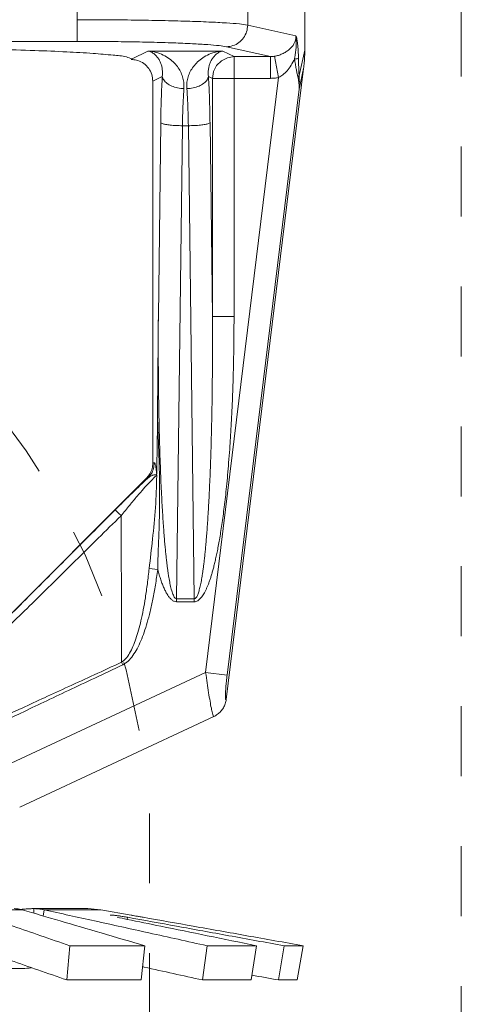
# Model space of a CAD drawing. Extents: x 42 to 54.4, y 10.5 to 22.
# Drawn here: x 52 to 52.6, y 15.1 to 16.5 of the extents above; entities that cross this region are included whole.
import ezdxf

# ---------------------------------------------------------------- set-up
doc = ezdxf.new("R2010")
doc.units = 0
doc.header["$MEASUREMENT"] = 0
doc.linetypes.add('DASHED', pattern=[0.2, 0.1, -0.1])
doc.layers.get('0').update_dxf_attribs({"linetype": 'CONTINUOUS'})

msp = doc.modelspace()

# ---------------------------------------------------------------- linework, layer by layer
at = {"color": 7, "lineweight": 20}
for p, q in [((52.34356554424285, 16.66776396555524), (52.34356554424285, 16.50735316246707)), ((52.42518728945025, 16.66776396555524), (52.42518728945025, 16.47126350832234)), ((52.09978129938709, 16.54274604540115), (52.09978129938709, 16.48401667268272)), ((52.41252085116845, 16.49186469184243), (52.34356554424285, 16.50735316246707)), ((52.09978129938709, 16.48401667268272), (51.5088578785986, 16.48401667268272)), ((52.20089672401257, 16.47021065041254), (52.17840150122047, 16.45898448006164)), ((52.30800061956433, 16.47021065041254), (52.20089672401257, 16.47021065041254)), ((52.32402788225886, 16.46221229524188), (52.30800061956433, 16.47021065041254)), ((52.31309251362344, 16.47633932389484), (52.3759866246572, 16.46221229524188)), ((52.41709592114564, 16.43524779564654), (52.42518728945025, 16.47126350832234)), ((52.17684011382253, 16.45820526586558), (52.17882477832158, 16.45820526586558)), ((52.30588840887253, 16.4562477132186), (52.29905017241755, 16.4493898891328)), ((52.31449374934048, 16.46066529886186), (52.30588840887253, 16.4562477132186)), ((52.32402788225886, 16.46221229524188), (52.31449374934048, 16.46066529886186)), ((52.32402788225886, 16.46221229524188), (52.32402788225886, 16.0905454673248)), ((52.32402788225886, 16.46221229524188), (52.3759866246572, 16.46221229524188)), ((52.3759866246572, 16.46221229524188), (52.3759866246572, 16.43119845666965)), ((52.3821424323428, 16.46271937130354), (52.38787517799584, 16.4323080056615)), ((52.29464520449473, 16.44075989932302), (52.29310262670596, 16.43119845666965)), ((52.29905017241755, 16.4493898891328), (52.29464520449473, 16.44075989932302)), ((52.3128658444619, 15.54342050669957), (52.42357227338779, 16.44505201555116)), ((52.41701213013221, 16.41585196905099), (52.42357227338779, 16.44505201555116)), ((52.22145656559158, 16.43402398444789), (52.20788359430752, 16.42725043575162)), ((52.20788359430752, 16.42725043575162), (52.20788359430752, 15.88134156491632)), ((52.28345973892566, 15.58191249317789), (52.38787517859186, 16.43230800576086)), ((52.29310262670596, 16.43119845666965), (52.2874407779853, 16.43402398444789)), ((52.29310262670596, 16.0905454673248), (52.29310262670596, 16.43119845666965)), ((52.29310262670596, 16.43119845666965), (52.3759866246572, 16.43119845666965)), ((52.31415448229491, 15.57814365259217), (52.41701213013221, 16.41585196905099)), ((52.21920323892319, 16.36775731678737), (52.21579471687093, 16.0905454596757)), ((52.25012849447607, 16.36343691263475), (52.24181436698636, 15.6872568386401)), ((52.25012849447607, 16.36343691263475), (52.25876884910086, 16.36343691263475)), ((52.26708297659054, 15.6872568386401), (52.25876884910086, 16.36343691263475)), ((52.29310262670596, 16.0905454673248), (52.28969410465371, 16.36775731678737)), ((52.29310262670596, 16.0905454673248), (52.32402788225886, 16.0905454673248)), ((52.20990531298565, 15.88165056183036), (52.20788359430752, 15.88134156491632)), ((52.19878467514371, 15.85940620485453), (51.96216382211126, 15.62278535182206)), ((52.2009011351534, 15.85972984242489), (52.19878467514371, 15.85940620485453)), ((52.21490840031437, 15.72893668314093), (52.20267673184185, 15.73059364800537)), ((52.24181436698636, 15.6872568386401), (52.24181436698636, 15.68293643448748)), ((52.24181436698636, 15.6872568386401), (52.26708297659054, 15.6872568386401)), ((52.24181436698636, 15.68293643448748), (52.26708297659054, 15.68293643448748)), ((52.26708297659054, 15.6872568386401), (52.26708297659054, 15.68293643448748)), ((52.16479252676221, 15.5928171533988), (52.16307186057365, 15.59646741779027)), ((52.28345973892566, 15.58191249317789), (51.99082743186526, 15.44545580734041)), ((52.31415448229491, 15.57814365259217), (52.28345973892566, 15.58191249317789)), ((52.29502065481581, 15.51879826566998), (52.01746459123386, 15.38937174765278)), ((52.03724545156636, 15.24423850206043), (52.11475343924637, 15.24423850206043)), ((52.03754226894353, 15.24423796741884), (52.03752700404187, 15.23773516273581)), ((52.13372844707896, 15.24257840394985), (52.11475343924637, 15.24423850206043)), ((51.5876761488511, 15.24257840394985), (52.02096302913459, 15.24257840394985)), ((52.05246433626979, 15.24257840394985), (52.05128661987866, 15.2337119050699)), ((52.05246433626979, 15.24257840394985), (52.13372844707896, 15.24257840394985)), ((52.17684020928714, 15.23497663711229), (52.13372844707896, 15.24257840394985)), ((52.17181367968286, 15.23187343544391), (52.17132026360463, 15.22890284992418)), ((52.08900518818444, 15.1911863462767), (52.08505037735797, 15.14227152033044)), ((52.08900518818444, 15.1911863462767), (52.19660840064037, 15.1911863462767)), ((52.19660840064037, 15.1911863462767), (52.19115878168533, 15.14227152033044)), ((52.28555361693407, 15.1911863462767), (52.27886838403569, 15.14227152033044)), ((52.28555361693407, 15.1911863462767), (52.35607207978682, 15.1911863462767)), ((52.35607207978682, 15.1911863462767), (52.34840721461193, 15.14227152033044)), ((52.39577063442805, 15.1911863462767), (52.3875542826739, 15.14227152033044)), ((52.39577063442805, 15.1911863462767), (52.42301688448117, 15.1911863462767)), ((52.42301688448117, 15.1911863462767), (52.41442203180975, 15.14227152033044)), ((51.99142783268677, 15.15880710648428), (52.0216501095441, 15.15880710648428)), ((52.08505037735797, 15.14227152033044), (52.19115878168533, 15.14227152033044)), ((52.27886838403569, 15.14227152033044), (52.34840721461193, 15.14227152033044)), ((52.3875542826739, 15.14227152033044), (52.41442203180975, 15.14227152033044))]:
    msp.add_line(p, q, dxfattribs=at)
at = {"color": 7, "linetype": 'DASHED', "lineweight": 20}
for p, q in [((52.64911614772278, 14.2336402963564), (52.64911614772278, 16.57828415307026)), ((52.20317453541065, 15.08047771850101), (52.20318363679745, 15.46240869658159))]:
    msp.add_line(p, q, dxfattribs=at)
msp.add_arc((51.19766995070943, 15.33132371459241), 1.004847367163085, 9.594068228799618, 88.20250775359942, dxfattribs=at)
at = {"color": 7, "lineweight": 20}
msp.add_arc((52.0216501095441, 15.23827817213654), 0.07947106565218862, 270, 279.0534217400001, dxfattribs=at)
for points in [[(52.09978129938709, 16.51503051125496), (52.14102765644361, 16.514898747036), (52.18207670283766, 16.51449445646652), (52.22130631511139, 16.51381699543348), (52.25709329108646, 16.51288434893442), (52.28806980706616, 16.51172937080459), (52.31325000103692, 16.51039138640677), (52.33189681134866, 16.50891656644322), (52.34356554424281, 16.50735316246702)], [(52.31309251362347, 16.47633932389477), (52.32246126626079, 16.47792069647763), (52.33092255399834, 16.48235292168461), (52.33765680931889, 16.48920669056066), (52.34201174702704, 16.49781814155886), (52.34356554424281, 16.50735316246702)], [(52.09978129938709, 16.4840166726827), (52.13583671928412, 16.48388516654609), (52.17176840054645, 16.48348094372564), (52.20610919554605, 16.48280331600209), (52.23743619561413, 16.4818702644986), (52.26454956199901, 16.48071473066731), (52.28658585528122, 16.47937612013682), (52.30290056273404, 16.47790065079539), (52.31309251362347, 16.47633932389477)], [(52.38214239598476, 16.46271956481559), (52.38748266940924, 16.46402532836518), (52.39296864409197, 16.46615415258267), (52.39827762548626, 16.46906075723879), (52.40302628888043, 16.47256815023725), (52.40688796816112, 16.47639950961761), (52.40972105135296, 16.48031454368562), (52.41154691378842, 16.48420283623678), (52.41244885127701, 16.48805735428039), (52.41252079057173, 16.49186470545187)], [(52.41053920865599, 16.45875161970672), (52.41135998959692, 16.46336853477621), (52.41194476422145, 16.46746304580219), (52.41237432360965, 16.47110924197053), (52.41268438414451, 16.47435907411284), (52.41287576974235, 16.47722719460736), (52.41298529934785, 16.47977038374259), (52.41303714259556, 16.48204523862599), (52.41304567192698, 16.4840890071473), (52.41301667601464, 16.48593271371789), (52.4129509931789, 16.48759837202159), (52.41284976392886, 16.48913483798867), (52.41270690684056, 16.4905668056635), (52.41252085116843, 16.49186469184242)], [(52.41621218392191, 16.45992817393287), (52.41605934914199, 16.46513345720917), (52.41585308348116, 16.46971605438766), (52.41560522673743, 16.47371878994228), (52.41532622170689, 16.47721075105052), (52.41502217852246, 16.48024357224913), (52.41469875939819, 16.48284857894619), (52.41436386683742, 16.48505570501122), (52.41402665421826, 16.4868915759334), (52.41369488139355, 16.48839112560371), (52.41337496594984, 16.48958876002676), (52.41307174737702, 16.49052838517813), (52.41278795530754, 16.49127278002086), (52.41252085116843, 16.49186469184242)], [(51.9242855164668, 16.47369486557533), (51.92865019017523, 16.47362924353494), (51.98637029128714, 16.4724946949326), (52.0388966134536, 16.47095167488731), (52.08472670740308, 16.46904405768573), (52.12254690062545, 16.4668261926956), (52.15127082136853, 16.46436140196532), (52.17007186415756, 16.46172019242299), (52.17840150122048, 16.45898448006162)], [(52.20089672242311, 16.47021064951846), (52.20588718468036, 16.46854224429742), (52.21021149394177, 16.46574642469088), (52.21383476886665, 16.46214717347183), (52.21675630335456, 16.45797982741284), (52.21898751670228, 16.45342598773345), (52.2205466343072, 16.44863270143527), (52.2214593277078, 16.44370502370398), (52.22174711299971, 16.43878449489187), (52.22145656559159, 16.4340239844479)], [(52.200896744079, 16.4702106504125), (52.21266003850144, 16.46825295670436), (52.22290131747872, 16.46441560987457), (52.23156543484616, 16.45922300213397), (52.23866685880807, 16.4530577473254), (52.24424149250439, 16.44621576132631), (52.24833754060018, 16.4389369204951), (52.25101997516179, 16.43139474791701), (52.25233585647081, 16.42381714227019), (52.25238182124379, 16.41645024680291)], [(52.25651552243242, 16.41645024680291), (52.25656148760279, 16.42381714227019), (52.25787736821646, 16.43139474801631), (52.26055980307604, 16.4389369204951), (52.26465585107249, 16.44621576132631), (52.27023048476882, 16.4530577473254), (52.27733190883002, 16.45922300213397), (52.28599602619751, 16.46441560997394), (52.29623730527409, 16.46825295670436), (52.30800059949793, 16.4702106504125)], [(52.28744077798531, 16.4340239844479), (52.2871502307759, 16.43878449598459), (52.2874380156704, 16.44370502320732), (52.28835070946833, 16.4486327016339), (52.28990982687465, 16.45342598773345), (52.29214104032162, 16.45797982741284), (52.29506257480956, 16.46214717347183), (52.29868584963508, 16.46574642469088), (52.30301015899588, 16.46854224429742), (52.30800062125306, 16.47021064951846)], [(52.42357227338778, 16.44505201555108), (52.42447288768304, 16.45385781800729), (52.42500979092443, 16.46260733080972), (52.42518728945024, 16.47126350832234)], [(52.17825200343059, 16.45817295422167), (52.17684013061078, 16.45820526586553)], [(52.17879185544587, 16.45814357486143), (52.17825200343059, 16.45817295422167)], [(52.17840150122048, 16.45898448006162), (52.1787028025538, 16.45860969640349)], [(52.1787028025538, 16.45860969640349), (52.1788247783216, 16.45820526586553)], [(52.20788359430755, 16.42725043575163), (52.20636820804062, 16.43681660127111), (52.201972235249, 16.44543703349313), (52.1951185349167, 16.45228200124665), (52.18646261866525, 16.45668483199386), (52.17879185544587, 16.45814357486143)], [(52.3759866246572, 16.46221229524186), (52.37907717512806, 16.46232688347866), (52.38214239598476, 16.46271956481559)], [(52.38787517859191, 16.43230800576084), (52.39384215934993, 16.43611918296739), (52.39989742928307, 16.44203259059134), (52.40562127000456, 16.44979458331589), (52.41053964207133, 16.45875244570908)], [(52.41621218392191, 16.45992817393287), (52.4150846737738, 16.45950437987248), (52.41315725625687, 16.45910467488284), (52.41053920865599, 16.45875161970672)], [(52.41528033769647, 16.43359991243747), (52.41407529478204, 16.43894086812092), (52.41291384572063, 16.4450137695048), (52.41174100537609, 16.45157010530156), (52.41053964207133, 16.45875244570908)], [(52.41709592114567, 16.43524779564655), (52.41681657548225, 16.44050092259046), (52.41658344740922, 16.44644048225465), (52.41638596489053, 16.45287524460598), (52.41621218392191, 16.45992817393287)], [(52.22145656559159, 16.4340239844479), (52.22040986907348, 16.41335851817357), (52.21965073473221, 16.39102091024659), (52.21920323892321, 16.36775731678735)], [(52.22145680628955, 16.4340239844479), (52.22349366122554, 16.42882081003567), (52.22810729245124, 16.42408171436183), (52.23488617226528, 16.42022941624306), (52.24322563701816, 16.41760753366658), (52.25238182124379, 16.41644993378624)], [(52.28744076209112, 16.4340239844479), (52.28540373470291, 16.42882087331455), (52.28079000354232, 16.42408185681368), (52.27401109303263, 16.4202296336958), (52.26567165231975, 16.4176078046629), (52.25651552243242, 16.4164502247497)], [(52.28969410465371, 16.36775731678735), (52.28924661053342, 16.39102085938516), (52.2884875768224, 16.41335604503399), (52.28744077798531, 16.4340239844479)], [(52.3759866246572, 16.43119845666963), (52.38195630723282, 16.43147605804244), (52.38787517859191, 16.43230800576084)], [(52.41709592114567, 16.43524779564655), (52.41667804132195, 16.43468880948214), (52.41606640408651, 16.43413756817046), (52.41526899200976, 16.43360132026737)], [(52.4170121334104, 16.41585199567377), (52.41709920945969, 16.41875040428021), (52.41702021363095, 16.42196820610615), (52.41672586969142, 16.42551115336665), (52.41616401501892, 16.42938584911382), (52.41528033769647, 16.43359991243747)], [(52.41701213172163, 16.41585197620337), (52.41724039845028, 16.41904549157226), (52.41739201712423, 16.42257907704189), (52.41743868243461, 16.4264553055872), (52.41735039594167, 16.43067710700856), (52.41709592114567, 16.43524779564655)], [(52.25238182124379, 16.41645024680291), (52.25133397199787, 16.39989610773134), (52.25057676890286, 16.3820710482056), (52.25012849447607, 16.36343691263476)], [(52.25876884910085, 16.36343691263476), (52.25832056066724, 16.38207149960125), (52.25756337714201, 16.39989599547853), (52.25651552243242, 16.41645024680291)], [(52.21920323892321, 16.36775731678735), (52.22133978901959, 16.36648871559678), (52.22599506536848, 16.36533110449113), (52.23276177746703, 16.3643857627874), (52.24104790521413, 16.36373539870559), (52.25012849447607, 16.36343691263476)], [(52.28969410465371, 16.36775731678735), (52.28755750826539, 16.36648869910649), (52.28290216615422, 16.3653310838287), (52.2761354287243, 16.36438574828394), (52.2678493435935, 16.36373539353999), (52.25876884910085, 16.36343691253538)], [(52.2157947168709, 16.0905454596757), (52.21517267826371, 16.01816467773138), (52.21456920608416, 15.94575091857306)], [(52.2157947168709, 16.0905454596757), (52.21568079698574, 16.05469331871813), (52.21576506224277, 16.02163161876533), (52.2160121058981, 15.99110244769905), (52.21639333237491, 15.96293960311012), (52.21688432100942, 15.93701827410039), (52.21746415303039, 15.91320947764033), (52.21811504539608, 15.89137814709087), (52.21882201324105, 15.87138657856562), (52.21957219139185, 15.85310603112375), (52.22035420257216, 15.83642124271304), (52.22115803531492, 15.82122389774791), (52.2219749609158, 15.80740976058786), (52.22279723144253, 15.79488102102679), (52.22361760072333, 15.78355002228066), (52.22442975895429, 15.77333020953096), (52.22522904813761, 15.76412833788636), (52.2260124618828, 15.75584797636106), (52.22677870908311, 15.74839144359135), (52.22752832587018, 15.74166100407404), (52.22826384339751, 15.73555959671698), (52.22899003390257, 15.72999127173188), (52.22971426812796, 15.72486149629922), (52.23044704946651, 15.72007749063203), (52.23120284741371, 15.71554881645902), (52.2320015169214, 15.71118831527955), (52.23286987808341, 15.70691862797164), (52.23383217791922, 15.70273267843154), (52.23488564030582, 15.69877618748735), (52.23602358808429, 15.69520217578205), (52.23724113984383, 15.69214759620032), (52.23856753517484, 15.68968262685879), (52.24006824502342, 15.68794650831624), (52.24181436698635, 15.68725683864008)], [(52.26708297659053, 15.68725683864008), (52.26835306071121, 15.68761455648296), (52.26957339246796, 15.68866903967537), (52.27066092360367, 15.69021651705405), (52.27164659905876, 15.69212620249009), (52.27257669652342, 15.69438522226697), (52.27347847914267, 15.69701323643356), (52.27436371449537, 15.70002750421786), (52.27523341663227, 15.70342450197224), (52.2760800692793, 15.70716379779859), (52.27689587175527, 15.71118858250102), (52.27768435843663, 15.71549079175314), (52.2784550190626, 15.72010708565691), (52.27921496053187, 15.72507878280873), (52.27996958131389, 15.7304517387089), (52.28072323711862, 15.73627852237453), (52.2814797483186, 15.74262177230373), (52.28224285204095, 15.7495594115649), (52.28301674892738, 15.75719365614084), (52.28380348426508, 15.76562910227194), (52.28459952268442, 15.77492814080442), (52.2853980198392, 15.78511803865819), (52.28619150137636, 15.7962123260802), (52.28697189075085, 15.80820579175545), (52.28773334981948, 15.8211176312243), (52.28847343812514, 15.83503161702332), (52.28918931686204, 15.85005237310834), (52.28987655561762, 15.8662876236017), (52.29052925038711, 15.8838524410169), (52.29114035904062, 15.90288664028992), (52.29170148108928, 15.92357239910352), (52.29220118700432, 15.94610743938299), (52.29262398986183, 15.97067450772458), (52.29294937122611, 15.99733746022224), (52.29315429233584, 16.026036896824), (52.29321558201108, 16.05696234797506), (52.29310262670597, 16.09054546732478)], [(52.26708297659053, 15.68293643448749), (52.26962251840123, 15.68331322419403), (52.27207979732769, 15.68439030935488), (52.27427520955629, 15.68596931081918), (52.27626943015303, 15.68790970943799), (52.27815662597287, 15.6902024820665), (52.27999193811408, 15.69286747541135), (52.28179888385318, 15.69592241499695), (52.28357947450343, 15.69936370247291), (52.28531817734569, 15.70315048573786), (52.28699867508281, 15.70722523916423), (52.28862789341939, 15.71157975468237), (52.29022528846178, 15.71625125196981), (52.29180557656261, 15.72128155257547), (52.29338011066031, 15.72671703213792), (52.29495824082365, 15.73261083474663), (52.29654836952851, 15.73902626625794), (52.29815891872109, 15.74604206839172), (52.29979953052636, 15.75376150992361), (52.3014755715261, 15.76229026372824), (52.303180732413, 15.77169130734699), (52.30490165569046, 15.78199208521837), (52.3066235582501, 15.79320617219237), (52.30833022590846, 15.80532821350866), (52.31001021463338, 15.81837750712607), (52.31165966451518, 15.83243863201371), (52.31327417255891, 15.8476172204166), (52.31484618980791, 15.86402201209727), (52.31636531022154, 15.88176915133595), (52.31781915230714, 15.90099975142704), (52.31919313431626, 15.9218976975886), (52.32046680605887, 15.94466253570615), (52.32161142036703, 15.96947863636716), (52.32258672117247, 15.99641025600112), (52.32334591074611, 16.02539710984436), (52.32384495864072, 16.05663032163764), (52.3240278822588, 16.09054546732478)], [(52.21456920608416, 15.94575091857306), (52.21442636906235, 15.93027774990349), (52.21424757118467, 15.91490462586839), (52.21402937552612, 15.89962908097726), (52.21377042541637, 15.88447044279199), (52.21350299097561, 15.86936406348809)], [(52.2149084003144, 15.72893668314089), (52.21514553134497, 15.7414304963607), (52.21558413523585, 15.75504638202017), (52.21614971739939, 15.7698567333926), (52.21674566317225, 15.78591605809251), (52.21726146475957, 15.80333338406426), (52.2175854653141, 15.82231665390753), (52.21762009979791, 15.84298214908948), (52.21731067711763, 15.86546860830917), (52.21665779817398, 15.88997936951327), (52.2157147283493, 15.91668424260072), (52.21456901316819, 15.945731369585)], [(52.19984669507395, 15.86052257474857), (52.20372631345766, 15.86584413224031), (52.20682725973725, 15.87332542352509), (52.20788359430755, 15.8813415649163)], [(52.20090113525275, 15.85972984242487), (52.20579338438551, 15.86615335793163), (52.20886430907932, 15.87362954051827), (52.20990531298567, 15.88165056183029)], [(52.21339136204261, 15.86576134544309), (52.2131611834388, 15.86827230320024), (52.21288675286219, 15.87085725209569), (52.21255815450917, 15.87345025518495), (52.21216718358833, 15.87594970443904), (52.21171480467966, 15.87817759698886), (52.21119283901849, 15.8800015954306), (52.21059182656781, 15.88124307950415), (52.20990531298567, 15.88165056183029)], [(52.21340461116067, 15.86334277786611), (52.21285644090901, 15.86387398869435), (52.21208564369217, 15.86422792053563), (52.2110958048473, 15.86438866318329), (52.20987945290219, 15.8643319095178), (52.20845667476472, 15.86403953864612), (52.20686432692973, 15.86349083027596), (52.2050870752563, 15.8626402746062), (52.20310775379566, 15.86141898105094), (52.20090131465864, 15.85972983030552)], [(52.21340461116067, 15.86334277786611), (52.21338342884352, 15.86380014398144), (52.21337749603045, 15.86438013554059), (52.21338044361229, 15.8650366978688), (52.21339136194325, 15.86576134663516)], [(52.21350299097561, 15.86936406348809), (52.21344673191821, 15.86831280334406), (52.21341990556594, 15.86706944852161), (52.21339136204261, 15.86576134544309)], [(52.21342985037642, 15.86297204166926), (52.2134213428002, 15.86317989665205), (52.21340337747174, 15.86334421877584)], [(52.1996008034511, 15.85853202948996), (52.1917962783089, 15.85123046519896), (52.18085519222701, 15.84075985160069), (52.16822111068895, 15.82842964625847), (52.15403833199072, 15.8143511845592)], [(52.21342985037642, 15.86297204166926), (52.21140487557007, 15.86178230766361), (52.2076786393233, 15.85840480684376), (52.20214117225754, 15.85268134221916), (52.19474473789183, 15.84450390267761), (52.18557651648192, 15.83392026542897), (52.1747807911249, 15.82105218799383), (52.1624901234326, 15.80600357322736)], [(52.1987846751437, 15.85940620485446), (52.19984669507395, 15.86052257474857)], [(52.20090113515334, 15.85972984242487), (52.1996008034511, 15.85853202948996)], [(52.20267678459077, 15.73059364085295), (52.20750962512842, 15.77236543774769), (52.21169999633929, 15.81768550527215), (52.21343079111516, 15.86297203719902)], [(52.15403833199072, 15.8143511845592), (52.08598248673192, 15.7462543296477), (52.02214064201468, 15.6823597945212), (51.96229925203239, 15.62244872927553)], [(52.1540383263284, 15.81435119022151), (52.15528610222557, 15.81314847104102), (52.15828329098253, 15.8101882272898), (52.16249005260399, 15.80600364802954)], [(52.16249005260399, 15.80600364802954), (52.09699055202133, 15.74132726841332), (52.03522052424396, 15.68061851771048), (51.97695560795005, 15.62375572045446)], [(52.16249011826696, 15.8060036355128), (52.16285108657571, 15.72976232632034), (52.16304852061702, 15.66053127337325), (52.16307203312519, 15.59646708659463)], [(52.16307186057363, 15.59646741779031), (52.16921922684263, 15.6017110477432), (52.17464386694898, 15.60942707331061), (52.17946933316782, 15.61906639512488), (52.18368783693728, 15.63002762890998), (52.18745570360511, 15.64220993800298), (52.19092109306578, 15.65584871778636), (52.19416546594324, 15.67125047127286), (52.1972230851939, 15.68874894127554), (52.20008103587551, 15.708573429733), (52.20267685392926, 15.73059363151515)], [(52.16479252636483, 15.59281715210736), (52.17248356116296, 15.59815564657197), (52.17929927084896, 15.60602708962961), (52.18538401083873, 15.61584331324134), (52.19071220525721, 15.62699742727629), (52.19548285084484, 15.63938061160704), (52.19987995431103, 15.65323036233442), (52.2040075232142, 15.668855067028), (52.20790920226901, 15.68658964089784), (52.21156934799349, 15.7066623399439), (52.21490840309586, 15.72893666903479)], [(52.21490840309586, 15.72893666903479), (52.21708056993846, 15.72131876023307), (52.21930773324196, 15.71434349569384), (52.22160296420853, 15.7079857293812), (52.22398444164588, 15.70222939453039), (52.22647800050453, 15.69707173836315), (52.22912106678899, 15.69253218678668), (52.23196042253268, 15.68866828847514), (52.23505461834132, 15.68561568633222), (52.2384048516451, 15.68361360108021), (52.24181436698635, 15.68293643448749)], [(51.99079454008258, 15.51728658126458), (52.02086205707277, 15.53103765445845), (52.05310706417558, 15.54582275419785), (52.08753655653352, 15.56164662222311), (52.1241559898352, 15.57851189935782), (52.16307203541, 15.59646704685909)], [(51.98859742021942, 15.50919594975614), (52.01908941720464, 15.52378455996777), (52.05194028955944, 15.53942946382211), (52.08715558207932, 15.55613797931291), (52.12473619050254, 15.5739151345744), (52.16479252636483, 15.59281715210736)], [(52.29502065481579, 15.51879826566999), (52.29428962293346, 15.51977435224556), (52.29313506699364, 15.52364684684285), (52.29158019324292, 15.53071371132182), (52.28972707511274, 15.54066341314461), (52.28769339286035, 15.5528813894479), (52.28556683575373, 15.56685141496419), (52.28345973892565, 15.58191249317793)], [(52.3128658444619, 15.5434205066995), (52.31229933457301, 15.54324077831494), (52.3118885067137, 15.54474843969633), (52.31173479149372, 15.54829500179755), (52.31189496890342, 15.55379187663235), (52.31236873585996, 15.56086176965428), (52.31313519206917, 15.56914053281779), (52.31415448229495, 15.5781436525921)], [(52.29502016398262, 15.51879931746947), (52.3004602668736, 15.52204491658545), (52.30513300132688, 15.52631996729626), (52.30885039929843, 15.5314501093885), (52.31146294819692, 15.53722802301779), (52.3128658444619, 15.54342050679886)], [(52.00971844484108, 15.24423796741877), (52.01348390691317, 15.24404016135355), (52.01723745061018, 15.24348613875328), (52.02096302913462, 15.24257840394986)], [(52.03725667655637, 15.24423851715986), (52.0350706714171, 15.24420872613957), (52.03245227533561, 15.24410939763867), (52.02969194472551, 15.24395209439943), (52.02684779310168, 15.24375448274032), (52.02399070766121, 15.24353633387044), (52.02281076250402, 15.24344454250477)], [(52.05246433626981, 15.24257840394986), (52.04752036846024, 15.24348613259425), (52.04253931994807, 15.24404015271111), (52.0375422689435, 15.24423796741877)], [(51.97159877057008, 15.23187343544389), (52.00834142058027, 15.2191512402624), (52.04748186075531, 15.20558618727666), (52.08900518818447, 15.19118634627666)], [(52.02281076250402, 15.24344454250477), (52.02118942054479, 15.24332028492408), (52.01876309539965, 15.2431456327538)], [(52.19660840064036, 15.19118634627666), (52.13394284203374, 15.20953080067403), (52.07536763831507, 15.22667066087047), (52.02096302913462, 15.24257840394986)], [(52.05246433626981, 15.24257840394986), (52.12454149990181, 15.22669715503364), (52.2022709609251, 15.20955785173073), (52.28555361693405, 15.19118634627666)], [(52.16039877409418, 15.23373910950574), (52.15932335603759, 15.23389237432347), (52.15649649175463, 15.23427088368452), (52.15518225698671, 15.2344326503168), (52.15394381834376, 15.23457481799364), (52.15278823077013, 15.23469649177133), (52.15172177605639, 15.23479701720576), (52.15075054277875, 15.23487580015129), (52.14988061921559, 15.23493224646245), (52.14911764205095, 15.23496586729284), (52.1484654398034, 15.2349765943966), (52.14818193452513, 15.23497338456027), (52.14792738919855, 15.23496446522455), (52.14770222591432, 15.23494984105838), (52.14750686676325, 15.23492951663138), (52.14734167890155, 15.23490350922841), (52.14720680905273, 15.23487188530723), (52.14710234910522, 15.23483472394158), (52.14702839094737, 15.23479210410576), (52.14700287874851, 15.23476877209629), (52.14698502646765, 15.23474410507222), (52.1469748454294, 15.23471811286815), (52.14697347207009, 15.23471120633581)], [(52.17121256372108, 15.22892617458258), (52.15675553464685, 15.23187343544389)], [(52.17181367968285, 15.23187343544389), (52.16864190114043, 15.23243312184768), (52.16549301036429, 15.23295748455491), (52.16235708698125, 15.23344884263051), (52.16039877409418, 15.23373910950574)], [(52.17181367968285, 15.23187343544389), (52.24190160307049, 15.2191512402624), (52.31656339721696, 15.20558618727666), (52.39577063442808, 15.19118634627666)], [(52.17684020928716, 15.2349766371123), (52.17715522682974, 15.23491815455379)], [(52.17715522682974, 15.23491815455379), (52.1776351412706, 15.23482915907956), (52.17996463708118, 15.23439887471661), (52.18366287438018, 15.23372144884951), (52.18845090187926, 15.23285445260307), (52.19394291705839, 15.23187343544389)], [(52.42301688448114, 15.19118634627666), (52.34217478410368, 15.20555511299727), (52.26580144426549, 15.21912119394122), (52.19394291705839, 15.23187343544389)], [(52.35607207978685, 15.19118634627666), (52.28573162020047, 15.20555511299727), (52.21927941521777, 15.21912119394122), (52.17121256372108, 15.22892617458258)], [(51.99226930858854, 15.17449608181278), (52.00453480193336, 15.17023641421686), (52.04359227034237, 15.15667136133042), (52.08505037735798, 15.14227152033042)], [(52.19326370676792, 15.16116476952273), (52.19562787977797, 15.16064302578448), (52.27886838403569, 15.14227152033042)], [(52.34949196763792, 15.14919396392915), (52.38755428267386, 15.14227152033042)]]:
    msp.add_spline(points, degree=3, dxfattribs=at)

doc.saveas('drawing.dxf')
